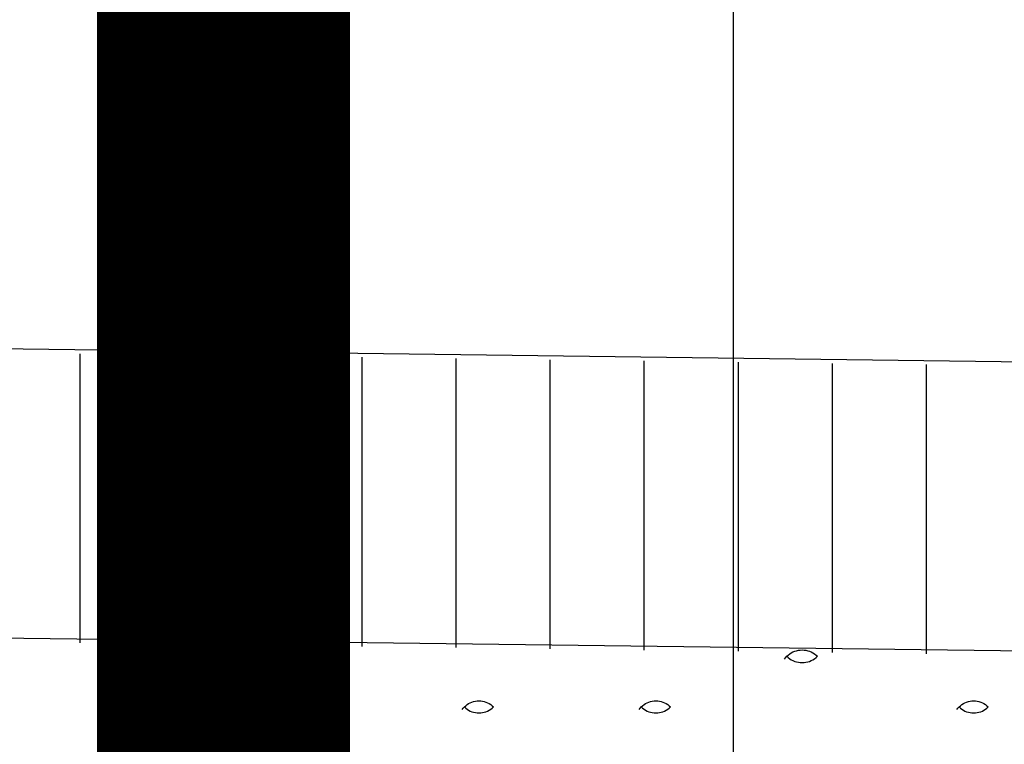
# Model space of a CAD drawing. Units: millimetres. Extents: x 546563 to 784446, y 3013603 to 3125896.
# Drawn here: x 761402 to 761570, y 3035354 to 3035477 of the extents above; entities that cross this region are included whole.
import ezdxf

# ---------------------------------------------------------------- set-up
doc = ezdxf.new("R2010")
doc.units = ezdxf.units.MM
for name, color, linetype in [('10102', 7, 'Continuous'), ('层1000', 7, 'Continuous'), ('层1001', 7, 'Continuous')]:
    doc.layers.add(name, color=color, linetype=linetype)

# ---------------------------------------------------------------- blocks, each defined once
blk = doc.blocks.new('12121')
at = {"layer": '10102'}
for p, q in [((562558843.75949, 2905152705.57531), (562558842.15949, 2905152705.59578)), ((562558842.78423, 2905152705.42573), (562558842.78423, 2905152705.58574)), ((562558842.83629, 2905152705.42507), (562558842.83629, 2905152705.58507)), ((562558842.88835, 2905152705.4244), (562558842.88835, 2905152705.58441)), ((562558842.94041, 2905152705.42374), (562558842.94041, 2905152705.58374)), ((562558842.99247, 2905152705.42307), (562558842.99247, 2905152705.58307)), ((562558843.04453, 2905152705.4224), (562558843.04453, 2905152705.58241)), ((562558843.09659, 2905152705.42174), (562558843.09659, 2905152705.58174)), ((562558843.14866, 2905152705.42107), (562558843.14866, 2905152705.58108)), ((562558843.20072, 2905152705.42041), (562558843.20072, 2905152705.58041)), ((562558843.25278, 2905152705.41974), (562558843.25278, 2905152705.57975)), ((562558842.90228, 2905152705.41899), (562558842.90311, 2905152705.41963)), ((562558842.90311, 2905152705.41963), (562558842.90399, 2905152705.42019)), ((562558842.90399, 2905152705.42019), (562558842.90492, 2905152705.42067)), ((562558842.90492, 2905152705.42067), (562558842.90588, 2905152705.42107)), ((562558842.90588, 2905152705.42107), (562558842.90688, 2905152705.42139)), ((562558842.90688, 2905152705.42139), (562558842.9079, 2905152705.42162)), ((562558842.9079, 2905152705.42162), (562558842.90894, 2905152705.42175)), ((562558842.90894, 2905152705.42175), (562558842.90999, 2905152705.4218)), ((562558842.90999, 2905152705.4218), (562558842.91103, 2905152705.42175)), ((562558842.91103, 2905152705.42175), (562558842.91207, 2905152705.42162)), ((562558842.91207, 2905152705.42162), (562558842.91309, 2905152705.42139)), ((562558842.91309, 2905152705.42139), (562558842.91409, 2905152705.42107)), ((562558842.91409, 2905152705.42107), (562558842.91506, 2905152705.42067)), ((562558842.91506, 2905152705.42067), (562558842.91599, 2905152705.42019)), ((562558842.91599, 2905152705.42019), (562558842.91687, 2905152705.41963)), ((562558842.91687, 2905152705.41963), (562558842.9177, 2905152705.41899)), ((562558843.17628, 2905152705.41899), (562558843.17711, 2905152705.41963)), ((562558843.17711, 2905152705.41963), (562558843.17799, 2905152705.42019)), ((562558843.17799, 2905152705.42019), (562558843.17892, 2905152705.42067)), ((562558843.17892, 2905152705.42067), (562558843.17988, 2905152705.42107)), ((562558843.17988, 2905152705.42107), (562558843.18088, 2905152705.42139)), ((562558843.18088, 2905152705.42139), (562558843.1819, 2905152705.42162)), ((562558843.1819, 2905152705.42162), (562558843.18294, 2905152705.42175)), ((562558843.18294, 2905152705.42175), (562558843.18399, 2905152705.4218)), ((562558843.18399, 2905152705.4218), (562558843.18503, 2905152705.42175)), ((562558843.18503, 2905152705.42175), (562558843.18607, 2905152705.42162)), ((562558843.18607, 2905152705.42162), (562558843.18709, 2905152705.42139)), ((562558843.18709, 2905152705.42139), (562558843.18809, 2905152705.42107)), ((562558843.18809, 2905152705.42107), (562558843.18906, 2905152705.42067)), ((562558843.18906, 2905152705.42067), (562558843.18999, 2905152705.42019)), ((562558843.18999, 2905152705.42019), (562558843.19087, 2905152705.41963)), ((562558843.19087, 2905152705.41963), (562558843.1917, 2905152705.41899)), ((562558842.90016, 2905152705.41668), (562558842.9008, 2905152705.41751)), ((562558842.9008, 2905152705.41751), (562558842.9015, 2905152705.41828)), ((562558842.9015, 2905152705.41828), (562558842.90228, 2905152705.41899)), ((562558842.9015, 2905152705.41828), (562558842.90228, 2905152705.41757)), ((562558842.90228, 2905152705.41757), (562558842.90311, 2905152705.41694)), ((562558842.90311, 2905152705.41694), (562558842.90399, 2905152705.41638)), ((562558842.90399, 2905152705.41638), (562558842.90492, 2905152705.41589)), ((562558842.90492, 2905152705.41589), (562558842.90588, 2905152705.41549)), ((562558842.90588, 2905152705.41549), (562558842.90688, 2905152705.41518)), ((562558842.90688, 2905152705.41518), (562558842.9079, 2905152705.41495)), ((562558842.9079, 2905152705.41495), (562558842.90894, 2905152705.41481)), ((562558842.90894, 2905152705.41481), (562558842.90999, 2905152705.41477)), ((562558842.90999, 2905152705.41477), (562558842.91103, 2905152705.41481)), ((562558842.91103, 2905152705.41481), (562558842.91207, 2905152705.41495)), ((562558842.91207, 2905152705.41495), (562558842.91309, 2905152705.41518)), ((562558842.91309, 2905152705.41518), (562558842.91409, 2905152705.41549)), ((562558842.91409, 2905152705.41549), (562558842.91506, 2905152705.41589)), ((562558842.91506, 2905152705.41589), (562558842.91599, 2905152705.41638)), ((562558842.91599, 2905152705.41638), (562558842.91687, 2905152705.41694)), ((562558842.91687, 2905152705.41694), (562558842.9177, 2905152705.41757)), ((562558842.9177, 2905152705.41899), (562558842.91847, 2905152705.41828)), ((562558842.9177, 2905152705.41757), (562558842.91847, 2905152705.41828)), ((562558843.17416, 2905152705.41668), (562558843.1748, 2905152705.41751)), ((562558843.1748, 2905152705.41751), (562558843.1755, 2905152705.41828)), ((562558843.1755, 2905152705.41828), (562558843.17628, 2905152705.41899)), ((562558843.1755, 2905152705.41828), (562558843.17628, 2905152705.41757)), ((562558843.17628, 2905152705.41757), (562558843.17711, 2905152705.41694)), ((562558843.17711, 2905152705.41694), (562558843.17799, 2905152705.41638)), ((562558843.17799, 2905152705.41638), (562558843.17892, 2905152705.41589)), ((562558843.17892, 2905152705.41589), (562558843.17988, 2905152705.41549)), ((562558843.17988, 2905152705.41549), (562558843.18088, 2905152705.41518)), ((562558843.18088, 2905152705.41518), (562558843.1819, 2905152705.41495)), ((562558843.1819, 2905152705.41495), (562558843.18294, 2905152705.41481)), ((562558843.18294, 2905152705.41481), (562558843.18399, 2905152705.41477)), ((562558843.18399, 2905152705.41477), (562558843.18503, 2905152705.41481)), ((562558843.18503, 2905152705.41481), (562558843.18607, 2905152705.41495)), ((562558843.18607, 2905152705.41495), (562558843.18709, 2905152705.41518)), ((562558843.18709, 2905152705.41518), (562558843.18809, 2905152705.41549)), ((562558843.18809, 2905152705.41549), (562558843.18906, 2905152705.41589)), ((562558843.18906, 2905152705.41589), (562558843.18999, 2905152705.41638)), ((562558843.18999, 2905152705.41638), (562558843.19087, 2905152705.41694)), ((562558843.19087, 2905152705.41694), (562558843.1917, 2905152705.41757)), ((562558843.1917, 2905152705.41899), (562558843.19247, 2905152705.41828)), ((562558843.1917, 2905152705.41757), (562558843.19247, 2905152705.41828)), ((562558842.82245, 2905152705.39156), (562558842.82329, 2905152705.39209)), ((562558842.82329, 2905152705.39209), (562558842.82417, 2905152705.39255)), ((562558842.82417, 2905152705.39255), (562558842.82509, 2905152705.39293)), ((562558842.82509, 2905152705.39293), (562558842.82604, 2905152705.39323)), ((562558842.82604, 2905152705.39323), (562558842.82701, 2905152705.39345)), ((562558842.82701, 2905152705.39345), (562558842.82799, 2905152705.39358)), ((562558842.82799, 2905152705.39358), (562558842.82899, 2905152705.39362)), ((562558842.82899, 2905152705.39362), (562558842.82998, 2905152705.39358)), ((562558842.82998, 2905152705.39358), (562558842.83097, 2905152705.39345)), ((562558842.83097, 2905152705.39345), (562558842.83194, 2905152705.39323)), ((562558842.83194, 2905152705.39323), (562558842.83289, 2905152705.39293)), ((562558842.83289, 2905152705.39293), (562558842.8338, 2905152705.39255)), ((562558842.8338, 2905152705.39255), (562558842.83469, 2905152705.39209)), ((562558842.83469, 2905152705.39209), (562558842.83553, 2905152705.39156)), ((562558842.99845, 2905152705.39156), (562558842.99929, 2905152705.39209)), ((562558842.99929, 2905152705.39209), (562558843.00017, 2905152705.39255)), ((562558843.00017, 2905152705.39255), (562558843.00109, 2905152705.39293)), ((562558843.00109, 2905152705.39293), (562558843.00204, 2905152705.39323)), ((562558843.00204, 2905152705.39323), (562558843.00301, 2905152705.39345)), ((562558843.00301, 2905152705.39345), (562558843.00399, 2905152705.39358)), ((562558843.00399, 2905152705.39358), (562558843.00499, 2905152705.39362)), ((562558843.00499, 2905152705.39362), (562558843.00598, 2905152705.39358)), ((562558843.00598, 2905152705.39358), (562558843.00697, 2905152705.39345)), ((562558843.00697, 2905152705.39345), (562558843.00794, 2905152705.39323)), ((562558843.00794, 2905152705.39323), (562558843.00889, 2905152705.39293)), ((562558843.00889, 2905152705.39293), (562558843.0098, 2905152705.39255)), ((562558843.0098, 2905152705.39255), (562558843.01069, 2905152705.39209)), ((562558843.01069, 2905152705.39209), (562558843.01153, 2905152705.39156)), ((562558843.09645, 2905152705.39156), (562558843.09729, 2905152705.39209)), ((562558843.09729, 2905152705.39209), (562558843.09817, 2905152705.39255)), ((562558843.09817, 2905152705.39255), (562558843.09909, 2905152705.39293)), ((562558843.09909, 2905152705.39293), (562558843.10004, 2905152705.39323)), ((562558843.10004, 2905152705.39323), (562558843.10101, 2905152705.39345)), ((562558843.10101, 2905152705.39345), (562558843.10199, 2905152705.39358)), ((562558843.10199, 2905152705.39358), (562558843.10299, 2905152705.39362)), ((562558843.10299, 2905152705.39362), (562558843.10398, 2905152705.39358)), ((562558843.10398, 2905152705.39358), (562558843.10497, 2905152705.39345)), ((562558843.10497, 2905152705.39345), (562558843.10594, 2905152705.39323)), ((562558843.10594, 2905152705.39323), (562558843.10689, 2905152705.39293)), ((562558843.10689, 2905152705.39293), (562558843.1078, 2905152705.39255)), ((562558843.1078, 2905152705.39255), (562558843.10869, 2905152705.39209)), ((562558843.10869, 2905152705.39209), (562558843.10953, 2905152705.39156)), ((562558843.27245, 2905152705.39156), (562558843.27329, 2905152705.39209)), ((562558843.27329, 2905152705.39209), (562558843.27417, 2905152705.39255)), ((562558843.27417, 2905152705.39255), (562558843.27509, 2905152705.39293)), ((562558843.27509, 2905152705.39293), (562558843.27604, 2905152705.39323)), ((562558843.27604, 2905152705.39323), (562558843.27701, 2905152705.39345)), ((562558843.27701, 2905152705.39345), (562558843.27799, 2905152705.39358)), ((562558843.27799, 2905152705.39358), (562558843.27899, 2905152705.39362)), ((562558843.27899, 2905152705.39362), (562558843.27998, 2905152705.39358)), ((562558843.27998, 2905152705.39358), (562558843.28097, 2905152705.39345)), ((562558843.28097, 2905152705.39345), (562558843.28194, 2905152705.39323)), ((562558843.28194, 2905152705.39323), (562558843.28289, 2905152705.39293)), ((562558843.28289, 2905152705.39293), (562558843.2838, 2905152705.39255)), ((562558843.2838, 2905152705.39255), (562558843.28469, 2905152705.39209)), ((562558843.28469, 2905152705.39209), (562558843.28553, 2905152705.39156)), ((562558842.81965, 2905152705.38876), (562558842.82025, 2905152705.38955)), ((562558842.82025, 2905152705.38955), (562558842.82093, 2905152705.39028)), ((562558842.82093, 2905152705.39028), (562558842.82166, 2905152705.39095)), ((562558842.82093, 2905152705.39028), (562558842.82166, 2905152705.38961)), ((562558842.82166, 2905152705.39095), (562558842.82245, 2905152705.39156)), ((562558842.82166, 2905152705.38961), (562558842.82245, 2905152705.38901)), ((562558842.82245, 2905152705.38901), (562558842.82329, 2905152705.38847)), ((562558842.82329, 2905152705.38847), (562558842.82417, 2905152705.38801)), ((562558842.82417, 2905152705.38801), (562558842.82509, 2905152705.38764)), ((562558842.82509, 2905152705.38764), (562558842.82604, 2905152705.38733)), ((562558842.82604, 2905152705.38733), (562558842.82701, 2905152705.38712)), ((562558842.82701, 2905152705.38712), (562558842.82799, 2905152705.38699)), ((562558842.82799, 2905152705.38699), (562558842.82899, 2905152705.38695)), ((562558842.82899, 2905152705.38695), (562558842.82998, 2905152705.38699)), ((562558842.82998, 2905152705.38699), (562558842.83097, 2905152705.38712)), ((562558842.83097, 2905152705.38712), (562558842.83194, 2905152705.38733)), ((562558842.83194, 2905152705.38733), (562558842.83289, 2905152705.38764)), ((562558842.83289, 2905152705.38764), (562558842.8338, 2905152705.38801)), ((562558842.8338, 2905152705.38801), (562558842.83469, 2905152705.38847)), ((562558842.83469, 2905152705.38847), (562558842.83553, 2905152705.38901)), ((562558842.83553, 2905152705.39156), (562558842.83632, 2905152705.39095)), ((562558842.83553, 2905152705.38901), (562558842.83632, 2905152705.38961)), ((562558842.83632, 2905152705.39095), (562558842.83705, 2905152705.39028)), ((562558842.83632, 2905152705.38961), (562558842.83705, 2905152705.39028)), ((562558842.99565, 2905152705.38876), (562558842.99625, 2905152705.38955)), ((562558842.99625, 2905152705.38955), (562558842.99693, 2905152705.39028)), ((562558842.99693, 2905152705.39028), (562558842.99766, 2905152705.39095)), ((562558842.99693, 2905152705.39028), (562558842.99766, 2905152705.38961)), ((562558842.99766, 2905152705.39095), (562558842.99845, 2905152705.39156)), ((562558842.99766, 2905152705.38961), (562558842.99845, 2905152705.38901)), ((562558842.99845, 2905152705.38901), (562558842.99929, 2905152705.38847)), ((562558842.99929, 2905152705.38847), (562558843.00017, 2905152705.38801)), ((562558843.00017, 2905152705.38801), (562558843.00109, 2905152705.38764)), ((562558843.00109, 2905152705.38764), (562558843.00204, 2905152705.38733)), ((562558843.00204, 2905152705.38733), (562558843.00301, 2905152705.38712)), ((562558843.00301, 2905152705.38712), (562558843.00399, 2905152705.38699)), ((562558843.00399, 2905152705.38699), (562558843.00499, 2905152705.38695)), ((562558843.00499, 2905152705.38695), (562558843.00598, 2905152705.38699)), ((562558843.00598, 2905152705.38699), (562558843.00697, 2905152705.38712)), ((562558843.00697, 2905152705.38712), (562558843.00794, 2905152705.38733)), ((562558843.00794, 2905152705.38733), (562558843.00889, 2905152705.38764)), ((562558843.00889, 2905152705.38764), (562558843.0098, 2905152705.38801)), ((562558843.0098, 2905152705.38801), (562558843.01069, 2905152705.38847)), ((562558843.01069, 2905152705.38847), (562558843.01153, 2905152705.38901)), ((562558843.01153, 2905152705.39156), (562558843.01232, 2905152705.39095)), ((562558843.01153, 2905152705.38901), (562558843.01232, 2905152705.38961)), ((562558843.01232, 2905152705.39095), (562558843.01305, 2905152705.39028)), ((562558843.01232, 2905152705.38961), (562558843.01305, 2905152705.39028)), ((562558843.09365, 2905152705.38876), (562558843.09425, 2905152705.38955)), ((562558843.09425, 2905152705.38955), (562558843.09493, 2905152705.39028)), ((562558843.09493, 2905152705.39028), (562558843.09566, 2905152705.39095)), ((562558843.09493, 2905152705.39028), (562558843.09566, 2905152705.38961)), ((562558843.09566, 2905152705.39095), (562558843.09645, 2905152705.39156)), ((562558843.09566, 2905152705.38961), (562558843.09645, 2905152705.38901)), ((562558843.09645, 2905152705.38901), (562558843.09729, 2905152705.38847)), ((562558843.09729, 2905152705.38847), (562558843.09817, 2905152705.38801)), ((562558843.09817, 2905152705.38801), (562558843.09909, 2905152705.38764)), ((562558843.09909, 2905152705.38764), (562558843.10004, 2905152705.38733)), ((562558843.10004, 2905152705.38733), (562558843.10101, 2905152705.38712)), ((562558843.10101, 2905152705.38712), (562558843.10199, 2905152705.38699)), ((562558843.10199, 2905152705.38699), (562558843.10299, 2905152705.38695)), ((562558843.10299, 2905152705.38695), (562558843.10398, 2905152705.38699)), ((562558843.10398, 2905152705.38699), (562558843.10497, 2905152705.38712)), ((562558843.10497, 2905152705.38712), (562558843.10594, 2905152705.38733)), ((562558843.10594, 2905152705.38733), (562558843.10689, 2905152705.38764)), ((562558843.10689, 2905152705.38764), (562558843.1078, 2905152705.38801)), ((562558843.1078, 2905152705.38801), (562558843.10869, 2905152705.38847)), ((562558843.10869, 2905152705.38847), (562558843.10953, 2905152705.38901)), ((562558843.10953, 2905152705.39156), (562558843.11032, 2905152705.39095)), ((562558843.10953, 2905152705.38901), (562558843.11032, 2905152705.38961)), ((562558843.11032, 2905152705.39095), (562558843.11105, 2905152705.39028)), ((562558843.11032, 2905152705.38961), (562558843.11105, 2905152705.39028)), ((562558843.26965, 2905152705.38876), (562558843.27025, 2905152705.38955)), ((562558843.27025, 2905152705.38955), (562558843.27093, 2905152705.39028)), ((562558843.27093, 2905152705.39028), (562558843.27166, 2905152705.39095)), ((562558843.27093, 2905152705.39028), (562558843.27166, 2905152705.38961)), ((562558843.27166, 2905152705.39095), (562558843.27245, 2905152705.39156)), ((562558843.27166, 2905152705.38961), (562558843.27245, 2905152705.38901)), ((562558843.27245, 2905152705.38901), (562558843.27329, 2905152705.38847)), ((562558843.27329, 2905152705.38847), (562558843.27417, 2905152705.38801)), ((562558843.27417, 2905152705.38801), (562558843.27509, 2905152705.38764)), ((562558843.27509, 2905152705.38764), (562558843.27604, 2905152705.38733)), ((562558843.27604, 2905152705.38733), (562558843.27701, 2905152705.38712)), ((562558843.27701, 2905152705.38712), (562558843.27799, 2905152705.38699)), ((562558843.27799, 2905152705.38699), (562558843.27899, 2905152705.38695)), ((562558843.27899, 2905152705.38695), (562558843.27998, 2905152705.38699)), ((562558843.27998, 2905152705.38699), (562558843.28097, 2905152705.38712)), ((562558843.28097, 2905152705.38712), (562558843.28194, 2905152705.38733)), ((562558843.28194, 2905152705.38733), (562558843.28289, 2905152705.38764)), ((562558843.28289, 2905152705.38764), (562558843.2838, 2905152705.38801)), ((562558843.2838, 2905152705.38801), (562558843.28469, 2905152705.38847)), ((562558843.28469, 2905152705.38847), (562558843.28553, 2905152705.38901)), ((562558843.28553, 2905152705.39156), (562558843.28632, 2905152705.39095)), ((562558843.28553, 2905152705.38901), (562558843.28632, 2905152705.38961)), ((562558843.28632, 2905152705.39095), (562558843.28705, 2905152705.39028)), ((562558843.28632, 2905152705.38961), (562558843.28705, 2905152705.39028))]:
    blk.add_line(p, q, dxfattribs=at)
at = {"layer": '层1000'}
for p, q in [((562558843.14599, 2905152703.54234), (562558843.14599, 2905152715.3743)), ((562558847.11949, 2905152705.37234), (562558841.17699, 2905152705.44832))]:
    blk.add_line(p, q, dxfattribs=at)
at = {"layer": '层1001', "const_width": 0.14}
blk.add_lwpolyline([(562558842.86349, 2905152703.61834), (562558842.86349, 2905152706.17234)], dxfattribs=at)
blk = doc.blocks.new('GEWTYT6')
at = {"xscale": 1.6, "yscale": 1.6, "zscale": 1.6}
blk.add_blockref('12121', (-899280970.45116, -4645216372.57337), dxfattribs=at)

msp = doc.modelspace()

# ---------------------------------------------------------------- block references
at = {"xscale": 192, "yscale": 192, "zscale": 192}
msp.add_blockref('GEWTYT6', (-155368763.98, -578332201.35), dxfattribs=at)

doc.saveas('drawing.dxf')
